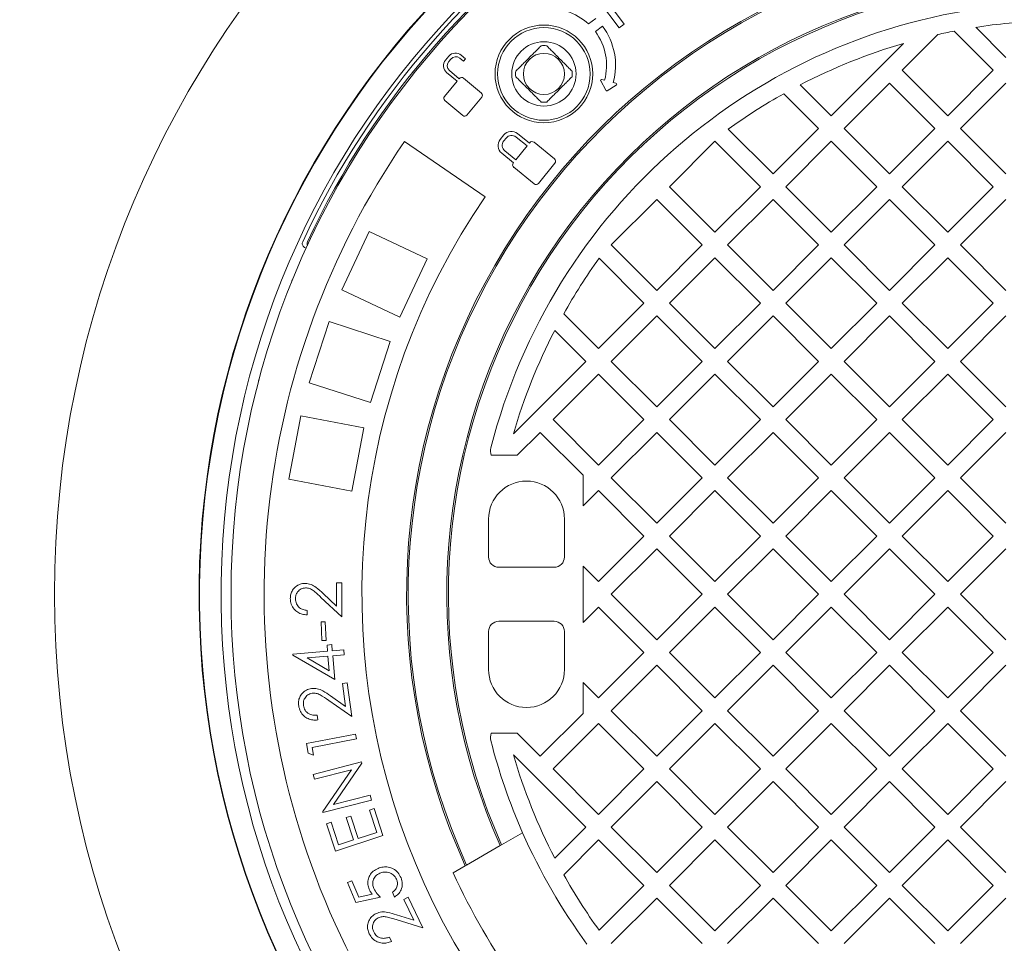
# Model space of a CAD drawing. Units: millimetres. Extents: x 279 to 5534, y 777 to 3851.
# Drawn here: x 3973 to 4355, y 1877 to 2236 of the extents above; entities that cross this region are included whole.
import ezdxf

# ---------------------------------------------------------------- set-up
doc = ezdxf.new("R2010")
doc.units = ezdxf.units.MM
doc.header["$LTSCALE"] = 20
doc.linetypes.add('SLD-Durchgehend', pattern=[0])
doc.layers.add('MAßLINIE_MAßZEICHNUNGEN', color=7, linetype='SLD-Durchgehend')
doc.styles.add('SLDTEXTSTYLE0', font='Opinion Pro')
doc.dimstyles.new('SLDDIMSTYLE0', dxfattribs={"dimtxt": 105.833333, "dimasz": 70, "dimexe": 0, "dimexo": 0.0625, "dimgap": 26.458333, "dimtad": 0, "dimdec": 0, "dimrnd": 1e-09, "dimzin": 12, "dimdsep": 46, "dimtxsty": 'SLDTEXTSTYLE0', "dimsah": 1, "dimcen": 0.09, "dimadec": 0, "dimazin": 3, "dimtfac": 1, "dimtdec": 0, "dimtofl": 0, "dimtmove": 0, "dimatfit": 3, "dimfxl": 1, "dimfrac": 2, "dimtolj": 1, "dimtzin": 12, "dimarcsym": 0})

# ---------------------------------------------------------------- blocks, each defined once
blk = doc.blocks.new('_D_1')
at = {"layer": 'MAßLINIE_MAßZEICHNUNGEN', "color": 7}
for p, q in [((3500.57, 1950.51), (3500.57, 1187.77)), ((5256.57, 1950.51), (5256.57, 1187.77)), ((3500.57, 1207.77), (4235.99, 1207.77)), ((5256.57, 1207.77), (4521.15, 1207.77))]:
    blk.add_line(p, q, dxfattribs=at)
for points in [[(3500.57, 1207.77), (3570.57, 1177.77), (3570.57, 1237.77)], [(5256.57, 1207.77), (5186.57, 1237.77), (5186.57, 1177.77)]]:
    blk.add_solid(points, dxfattribs=at)
at = {"layer": 'MAßLINIE_MAßZEICHNUNGEN', "color": 7, "insert": (4235.99, 1269.11), "char_height": 105.833, "attachment_point": 1, "style": 'SLDTEXTSTYLE0'}
blk.add_mtext('1756', dxfattribs=at)

msp = doc.modelspace()

# ---------------------------------------------------------------- linework, layer by layer
at = {"color": 7, "linetype": 'SLD-Durchgehend', "lineweight": 18}
for p, q in [((4198.01, 2242.52), (4205.63, 2232.44)), ((4207.55, 2233.89), (4202.55, 2240.5)), ((4196.54, 2236.04), (4193.69, 2233.92)), ((4196.37, 2230.93), (4199.18, 2233.02)), ((4205.63, 2232.44), (4207.55, 2233.89)), ((4344.21, 2232.61), (4355.95, 2220.87)), ((4329.53, 2229.81), (4315.64, 2215.92)), ((4351, 2215.92), (4335.79, 2231.13)), ((4132.65, 2224.19), (4132.76, 2224.11)), ((4288.06, 2198.24), (4316.19, 2226.37)), ((4139.39, 2221.41), (4138.09, 2219.85)), ((4139.31, 2219.35), (4140.1, 2220.3)), ((4143.66, 2220.61), (4145.06, 2219.43)), ((4145.87, 2220.4), (4144.16, 2221.83)), ((4145.06, 2219.43), (4145.87, 2220.4)), ((4125.41, 2215.27), (4125.3, 2215.36)), ((4138.5, 2215.08), (4142.61, 2211.64)), ((4143.42, 2212.61), (4139.62, 2215.8)), ((4143.5, 2212.71), (4143.42, 2212.61)), ((4152.05, 2206.96), (4145.03, 2212.85)), ((4315.64, 2215.92), (4333.32, 2198.24)), ((4333.32, 2198.24), (4351, 2215.92)), ((4142.61, 2211.64), (4137.65, 2205.74)), ((4198.44, 2211.78), (4200.38, 2208.13)), ((4199.94, 2212.07), (4198.9, 2212.35)), ((4200.95, 2207.97), (4204.46, 2210.15)), ((4204.36, 2210.87), (4203.32, 2211.15)), ((4276.01, 2210.29), (4288.06, 2198.24)), ((4310.69, 2210.97), (4293.01, 2193.29)), ((4328.37, 2193.29), (4310.69, 2210.97)), ((4355.95, 2210.97), (4338.27, 2193.29)), ((4146.33, 2198.46), (4152.18, 2205.43)), ((4283.11, 2193.29), (4269.58, 2206.82)), ((4137.79, 2204.22), (4144.81, 2198.33)), ((4160.79, 2190.79), (4159.37, 2189.04)), ((4169.82, 2186.51), (4165.54, 2189.98)), ((4170.7, 2187.6), (4166.08, 2191.34)), ((4248, 2193.05), (4265.44, 2175.61)), ((4265.44, 2175.61), (4283.11, 2193.29)), ((4293.01, 2193.29), (4310.69, 2175.61)), ((4310.69, 2175.61), (4328.37, 2193.29)), ((4338.27, 2193.29), (4355.95, 2175.61)), ((4122.11, 2188.18), (4153.44, 2166.69)), ((4161.6, 2189.57), (4160.73, 2188.5)), ((4165.43, 2181.09), (4169.82, 2186.51)), ((4170.81, 2187.74), (4170.7, 2187.6)), ((4180.41, 2181.51), (4172.5, 2187.92)), ((4242.81, 2188.34), (4225.13, 2170.66)), ((4260.49, 2170.66), (4242.81, 2188.34)), ((4288.06, 2188.34), (4270.39, 2170.66)), ((4305.74, 2170.66), (4288.06, 2188.34)), ((4333.32, 2188.34), (4315.64, 2170.66)), ((4351, 2170.66), (4333.32, 2188.34)), ((4159.92, 2183.75), (4164.55, 2180)), ((4161.15, 2184.56), (4165.43, 2181.09)), ((4164.55, 2180), (4164.45, 2179.88)), ((4164.63, 2178.2), (4172.54, 2171.79)), ((4174.23, 2171.97), (4180.59, 2179.83)), ((4225.13, 2170.66), (4242.81, 2152.98)), ((4242.81, 2152.98), (4260.49, 2170.66)), ((4270.39, 2170.66), (4288.06, 2152.98)), ((4288.06, 2152.98), (4305.74, 2170.66)), ((4315.64, 2170.66), (4333.32, 2152.98)), ((4333.32, 2152.98), (4351, 2170.66)), ((4220.18, 2165.71), (4202.5, 2148.03)), ((4237.86, 2148.03), (4220.18, 2165.71)), ((4265.44, 2165.71), (4247.76, 2148.03)), ((4283.11, 2148.03), (4265.44, 2165.71)), ((4310.69, 2165.71), (4293.01, 2148.03)), ((4328.37, 2148.03), (4310.69, 2165.71)), ((4355.95, 2165.71), (4338.27, 2148.03)), ((4108.38, 2153.23), (4097.73, 2130.61)), ((4131, 2142.59), (4108.38, 2153.23)), ((4082.55, 2149.28), (4082.42, 2148.96)), ((4202.5, 2148.03), (4220.18, 2130.36)), ((4220.18, 2130.36), (4237.86, 2148.03)), ((4247.76, 2148.03), (4265.44, 2130.36)), ((4265.44, 2130.36), (4283.11, 2148.03)), ((4293.01, 2148.03), (4310.69, 2130.36)), ((4310.69, 2130.36), (4328.37, 2148.03)), ((4338.27, 2148.03), (4355.95, 2130.36)), ((4131, 2142.59), (4120.35, 2119.97)), ((4215.23, 2125.41), (4197.8, 2142.84)), ((4242.81, 2143.08), (4225.13, 2125.41)), ((4260.49, 2125.41), (4242.81, 2143.08)), ((4288.06, 2143.08), (4270.39, 2125.41)), ((4305.74, 2125.41), (4288.06, 2143.08)), ((4333.32, 2143.08), (4315.64, 2125.41)), ((4351, 2125.41), (4333.32, 2143.08)), ((4078.54, 2134.25), (4078.25, 2134.35)), ((4120.35, 2119.97), (4097.73, 2130.61)), ((4197.55, 2107.73), (4215.23, 2125.41)), ((4225.13, 2125.41), (4242.81, 2107.73)), ((4242.81, 2107.73), (4260.49, 2125.41)), ((4270.39, 2125.41), (4288.06, 2107.73)), ((4288.06, 2107.73), (4305.74, 2125.41)), ((4315.64, 2125.41), (4333.32, 2107.73)), ((4333.32, 2107.73), (4351, 2125.41)), ((4184.02, 2121.26), (4197.55, 2107.73)), ((4092.84, 2118.25), (4085.11, 2094.48)), ((4116.62, 2110.53), (4092.84, 2118.25)), ((4220.18, 2120.46), (4202.5, 2102.78)), ((4237.86, 2102.78), (4220.18, 2120.46)), ((4265.44, 2120.46), (4247.76, 2102.78)), ((4283.11, 2102.78), (4265.44, 2120.46)), ((4310.69, 2120.46), (4293.01, 2102.78)), ((4328.37, 2102.78), (4310.69, 2120.46)), ((4355.95, 2120.46), (4338.27, 2102.78)), ((4192.6, 2102.78), (4180.56, 2114.83)), ((4116.62, 2110.53), (4108.89, 2086.75)), ((4164.48, 2074.65), (4192.6, 2102.78)), ((4202.5, 2102.78), (4220.18, 2085.1)), ((4220.18, 2085.1), (4237.86, 2102.78)), ((4247.76, 2102.78), (4265.44, 2085.1)), ((4265.44, 2085.1), (4283.11, 2102.78)), ((4293.01, 2102.78), (4310.69, 2085.1)), ((4310.69, 2085.1), (4328.37, 2102.78)), ((4338.27, 2102.78), (4355.95, 2085.1)), ((4197.55, 2097.83), (4179.88, 2080.15)), ((4215.23, 2080.15), (4197.55, 2097.83)), ((4242.81, 2097.83), (4225.13, 2080.15)), ((4260.49, 2080.15), (4242.81, 2097.83)), ((4288.06, 2097.83), (4270.39, 2080.15)), ((4305.74, 2080.15), (4288.06, 2097.83)), ((4333.32, 2097.83), (4315.64, 2080.15)), ((4351, 2080.15), (4333.32, 2097.83)), ((4065.25, 2095.51), (4065.55, 2095.41)), ((4108.89, 2086.75), (4085.11, 2094.48)), ((4081.81, 2081.61), (4077.12, 2057.05)), ((4106.37, 2076.92), (4081.81, 2081.61)), ((4179.88, 2080.15), (4197.55, 2062.47)), ((4197.55, 2062.47), (4215.23, 2080.15)), ((4225.13, 2080.15), (4242.81, 2062.47)), ((4242.81, 2062.47), (4260.49, 2080.15)), ((4270.39, 2080.15), (4288.06, 2062.47)), ((4288.06, 2062.47), (4305.74, 2080.15)), ((4315.64, 2080.15), (4333.32, 2062.47)), ((4333.32, 2062.47), (4351, 2080.15)), ((4106.37, 2076.92), (4101.68, 2052.36)), ((4174.93, 2075.2), (4165.99, 2066.27)), ((4191.57, 2058.56), (4174.93, 2075.2)), ((4220.18, 2075.2), (4202.5, 2057.53)), ((4237.86, 2057.53), (4220.18, 2075.2)), ((4265.44, 2075.2), (4247.76, 2057.53)), ((4283.11, 2057.53), (4265.44, 2075.2)), ((4310.69, 2075.2), (4293.01, 2057.53)), ((4328.37, 2057.53), (4310.69, 2075.2)), ((4355.95, 2075.2), (4338.27, 2057.53)), ((4155.84, 2066.27), (4165.99, 2066.27)), ((4101.68, 2052.36), (4077.12, 2057.05)), ((4191.57, 2058.56), (4191.57, 2046.59)), ((4202.5, 2057.53), (4220.18, 2039.85)), ((4220.18, 2039.85), (4237.86, 2057.53)), ((4247.76, 2057.53), (4265.44, 2039.85)), ((4265.44, 2039.85), (4283.11, 2057.53)), ((4293.01, 2057.53), (4310.69, 2039.85)), ((4310.69, 2039.85), (4328.37, 2057.53)), ((4338.27, 2057.53), (4355.95, 2039.85)), ((4197.55, 2052.58), (4191.57, 2046.59)), ((4215.23, 2034.9), (4197.55, 2052.58)), ((4242.81, 2052.58), (4225.13, 2034.9)), ((4260.49, 2034.9), (4242.81, 2052.58)), ((4288.06, 2052.58), (4270.39, 2034.9)), ((4305.74, 2034.9), (4288.06, 2052.58)), ((4333.32, 2052.58), (4315.64, 2034.9)), ((4351, 2034.9), (4333.32, 2052.58)), ((4154.82, 2041.52), (4154.82, 2026.77)), ((4184.32, 2041.52), (4184.32, 2026.77)), ((4197.55, 2017.22), (4215.23, 2034.9)), ((4225.13, 2034.9), (4242.81, 2017.22)), ((4242.81, 2017.22), (4260.49, 2034.9)), ((4270.39, 2034.9), (4288.06, 2017.22)), ((4288.06, 2017.22), (4305.74, 2034.9)), ((4315.64, 2034.9), (4333.32, 2017.22)), ((4333.32, 2017.22), (4351, 2034.9)), ((4220.18, 2029.95), (4202.5, 2012.27)), ((4237.86, 2012.27), (4220.18, 2029.95)), ((4265.44, 2029.95), (4247.76, 2012.27)), ((4283.11, 2012.27), (4265.44, 2029.95)), ((4310.69, 2029.95), (4293.01, 2012.27)), ((4328.37, 2012.27), (4310.69, 2029.95)), ((4355.95, 2029.95), (4338.27, 2012.27)), ((4180.32, 2022.77), (4158.82, 2022.77)), ((4191.57, 2023.2), (4197.55, 2017.22)), ((4191.57, 2023.2), (4191.57, 2001.34)), ((4095.73, 2007.68), (4095.73, 2016.75)), ((4095.73, 2016.75), (4097.73, 2016.75)), ((4097.73, 2016.75), (4097.73, 2003.5)), ((4097.73, 2003.5), (4089.66, 2011.06)), ((4090.53, 2012.56), (4095.73, 2007.68)), ((4202.5, 2012.27), (4220.18, 1994.59)), ((4220.18, 1994.59), (4237.86, 2012.27)), ((4247.76, 2012.27), (4265.44, 1994.59)), ((4265.44, 1994.59), (4283.11, 2012.27)), ((4293.01, 2012.27), (4310.69, 1994.59)), ((4310.69, 1994.59), (4328.37, 2012.27)), ((4338.27, 2012.27), (4355.95, 1994.59)), ((4084.23, 2006), (4084.23, 2004.25)), ((4197.55, 2007.32), (4191.57, 2001.34)), ((4215.23, 1989.64), (4197.55, 2007.32)), ((4242.81, 2007.32), (4225.13, 1989.64)), ((4260.49, 1989.64), (4242.81, 2007.32)), ((4288.06, 2007.32), (4270.39, 1989.64)), ((4305.74, 1989.64), (4288.06, 2007.32)), ((4333.32, 2007.32), (4315.64, 1989.64)), ((4351, 1989.64), (4333.32, 2007.32)), ((4089.75, 2001.53), (4091.35, 2001.6)), ((4090.05, 1994.28), (4089.75, 2001.53)), ((4091.35, 2001.6), (4091.66, 1994.34)), ((4180.32, 2001.77), (4158.82, 2001.77)), ((4154.82, 1997.77), (4154.82, 1983.02)), ((4184.32, 1997.77), (4184.32, 1983.02)), ((4091.66, 1994.34), (4090.05, 1994.28)), ((4092.01, 1992.53), (4093.87, 1992.69)), ((4092.2, 1990.18), (4092.01, 1992.53)), ((4093.87, 1992.69), (4094.06, 1990.34)), ((4094.06, 1990.34), (4098.57, 1990.72)), ((4098.57, 1990.72), (4098.73, 1988.78)), ((4078.69, 1989.05), (4092.2, 1990.18)), ((4078.72, 1988.66), (4078.69, 1989.05)), ((4095, 1979.14), (4078.72, 1988.66)), ((4092.37, 1988.25), (4084.28, 1987.57)), ((4084.28, 1987.57), (4092.85, 1982.54)), ((4092.85, 1982.54), (4092.37, 1988.25)), ((4098.73, 1988.78), (4094.23, 1988.4)), ((4094.23, 1988.4), (4095, 1979.14)), ((4197.55, 1971.97), (4215.23, 1989.64)), ((4225.13, 1989.64), (4242.81, 1971.97)), ((4242.81, 1971.97), (4260.49, 1989.64)), ((4270.39, 1989.64), (4288.06, 1971.97)), ((4288.06, 1971.97), (4305.74, 1989.64)), ((4315.64, 1989.64), (4333.32, 1971.97)), ((4333.32, 1971.97), (4351, 1989.64)), ((4220.18, 1984.69), (4202.5, 1967.02)), ((4237.86, 1967.02), (4220.18, 1984.69)), ((4265.44, 1984.69), (4247.76, 1967.02)), ((4283.11, 1967.02), (4265.44, 1984.69)), ((4310.69, 1984.69), (4293.01, 1967.02)), ((4328.37, 1967.02), (4310.69, 1984.69)), ((4355.95, 1984.69), (4338.27, 1967.02)), ((4097.97, 1977.58), (4099.83, 1977.83)), ((4099.2, 1968.71), (4097.97, 1977.58)), ((4099.83, 1977.83), (4101.64, 1964.79)), ((4191.57, 1977.95), (4197.55, 1971.97)), ((4191.57, 1977.95), (4191.57, 1965.98)), ((4093.38, 1972.77), (4099.2, 1968.71)), ((4101.64, 1964.79), (4092.69, 1971.02)), ((4088.13, 1965.25), (4088.38, 1963.41)), ((4174.93, 1949.34), (4191.57, 1965.98)), ((4202.5, 1967.02), (4220.18, 1949.34)), ((4220.18, 1949.34), (4237.86, 1967.02)), ((4247.76, 1967.02), (4265.44, 1949.34)), ((4265.44, 1949.34), (4283.11, 1967.02)), ((4293.01, 1967.02), (4310.69, 1949.34)), ((4310.69, 1949.34), (4328.37, 1967.02)), ((4338.27, 1967.02), (4355.95, 1949.34)), ((4197.55, 1962.07), (4179.88, 1944.39)), ((4215.23, 1944.39), (4197.55, 1962.07)), ((4242.81, 1962.07), (4225.13, 1944.39)), ((4260.49, 1944.39), (4242.81, 1962.07)), ((4288.06, 1962.07), (4270.39, 1944.39)), ((4305.74, 1944.39), (4288.06, 1962.07)), ((4333.32, 1962.07), (4315.64, 1944.39)), ((4351, 1944.39), (4333.32, 1962.07)), ((4084.01, 1954.23), (4103.04, 1957.93)), ((4103.04, 1957.93), (4103.41, 1956.04)), ((4155.84, 1958.27), (4165.99, 1958.27)), ((4165.99, 1958.27), (4174.93, 1949.34)), ((4084.73, 1950.49), (4084.01, 1954.23)), ((4103.41, 1956.04), (4086.24, 1952.71)), ((4086.24, 1952.71), (4086.82, 1949.72)), ((4086.82, 1949.72), (4084.73, 1950.49)), ((4192.6, 1921.76), (4164.48, 1949.89)), ((4086.61, 1942.21), (4105.47, 1947.08)), ((4105.58, 1946.66), (4094.54, 1930.54)), ((4105.47, 1947.08), (4105.58, 1946.66)), ((4087.09, 1940.35), (4086.61, 1942.21)), ((4101.53, 1944.08), (4087.09, 1940.35)), ((4090.34, 1927.82), (4101.53, 1944.08)), ((4179.88, 1944.39), (4197.55, 1926.71)), ((4197.55, 1926.71), (4215.23, 1944.39)), ((4225.13, 1944.39), (4242.81, 1926.71)), ((4242.81, 1926.71), (4260.49, 1944.39)), ((4270.39, 1944.39), (4288.06, 1926.71)), ((4288.06, 1926.71), (4305.74, 1944.39)), ((4315.64, 1944.39), (4333.32, 1926.71)), ((4333.32, 1926.71), (4351, 1944.39)), ((4220.18, 1939.44), (4202.5, 1921.76)), ((4237.86, 1921.76), (4220.18, 1939.44)), ((4265.44, 1939.44), (4247.76, 1921.76)), ((4283.11, 1921.76), (4265.44, 1939.44)), ((4310.69, 1939.44), (4293.01, 1921.76)), ((4328.37, 1921.76), (4310.69, 1939.44)), ((4355.95, 1939.44), (4338.27, 1921.76)), ((4094.54, 1930.54), (4108.79, 1934.23)), ((4108.79, 1934.23), (4109.3, 1932.28)), ((4109.3, 1932.28), (4090.44, 1927.41)), ((4090.44, 1927.41), (4090.34, 1927.82)), ((4099.45, 1925.47), (4101.26, 1926.06)), ((4101.26, 1926.06), (4104.08, 1917.39)), ((4108.52, 1928.41), (4110.34, 1929.01)), ((4111.34, 1919.74), (4108.52, 1928.41)), ((4110.34, 1929.01), (4113.76, 1918.48)), ((4091.82, 1923.07), (4093.65, 1923.67)), ((4095.27, 1912.47), (4091.82, 1923.07)), ((4093.65, 1923.67), (4096.49, 1914.92)), ((4102.27, 1916.8), (4099.45, 1925.47)), ((4180.56, 1909.71), (4192.6, 1921.76)), ((4202.5, 1921.76), (4220.18, 1904.08)), ((4220.18, 1904.08), (4237.86, 1921.76)), ((4247.76, 1921.76), (4265.44, 1904.08)), ((4265.44, 1904.08), (4283.11, 1921.76)), ((4293.01, 1921.76), (4310.69, 1904.08)), ((4310.69, 1904.08), (4328.37, 1921.76)), ((4338.27, 1921.76), (4355.95, 1904.08)), ((4113.76, 1918.48), (4095.27, 1912.47)), ((4104.08, 1917.39), (4111.34, 1919.74)), ((4159.89, 1914.88), (4168.07, 1919.6)), ((4096.49, 1914.92), (4102.27, 1916.8)), ((4146.3, 1907.04), (4159.36, 1914.57)), ((4159.36, 1914.57), (4159.89, 1914.88)), ((4197.55, 1916.81), (4184.02, 1903.28)), ((4215.23, 1899.13), (4197.55, 1916.81)), ((4242.81, 1916.81), (4225.13, 1899.13)), ((4260.49, 1899.13), (4242.81, 1916.81)), ((4288.06, 1916.81), (4270.39, 1899.13)), ((4305.74, 1899.13), (4288.06, 1916.81)), ((4333.32, 1916.81), (4315.64, 1899.13)), ((4351, 1899.13), (4333.32, 1916.81)), ((4141.08, 1904.02), (4145.76, 1906.72)), ((4145.76, 1906.72), (4146.3, 1907.04)), ((4099.95, 1900.23), (4101.66, 1900.94)), ((4103.19, 1892.45), (4099.95, 1900.23)), ((4101.66, 1900.94), (4104.33, 1894.54)), ((4197.8, 1881.7), (4215.23, 1899.13)), ((4225.13, 1899.13), (4242.81, 1881.46)), ((4242.81, 1881.46), (4260.49, 1899.13)), ((4270.39, 1899.13), (4288.06, 1881.46)), ((4288.06, 1881.46), (4305.74, 1899.13)), ((4315.64, 1899.13), (4333.32, 1881.46)), ((4333.32, 1881.46), (4351, 1899.13)), ((4104.33, 1894.54), (4109.59, 1895.69)), ((4118.26, 1894.61), (4117.49, 1896.46)), ((4112.79, 1894.5), (4103.19, 1892.45)), ((4121.93, 1893.69), (4123.61, 1894.49)), ((4125.78, 1885.65), (4121.93, 1893.69)), ((4123.61, 1894.49), (4129.28, 1882.66)), ((4220.18, 1894.18), (4202.5, 1876.51)), ((4237.86, 1876.51), (4220.18, 1894.18)), ((4265.44, 1894.18), (4247.76, 1876.51)), ((4283.11, 1876.51), (4265.44, 1894.18)), ((4310.69, 1894.18), (4293.01, 1876.51)), ((4328.37, 1876.51), (4310.69, 1894.18)), ((4355.95, 1894.18), (4338.27, 1876.51)), ((4119.03, 1887.74), (4125.78, 1885.65)), ((4129.28, 1882.66), (4118.9, 1885.87)), ((4116.32, 1879.01), (4117.12, 1877.35))]:
    msp.add_line(p, q, dxfattribs=at)
for centre, radius in [((4378.57, 2012.27), 475), ((4378.57, 2012.27), 392.5), ((4176.34, 2214.5), 19), ((4176.34, 2214.5), 18), ((4176.34, 2214.5), 12.5), ((4176.34, 2214.5), 8)]:
    msp.add_circle(centre, radius, dxfattribs=at)
for centre, radius, start, end in [((4378.57, 2012.27), 336.3, 274.1934, 265.8066), ((4378.57, 2012.27), 336.11, 274.2114, 265.7886), ((4378.57, 2012.27), 327.73, 274.5561, 265.4439), ((4378.57, 2012.27), 323.88, 274.2238, 180), ((4378.57, 2012.27), 326.19, 122.4367, 155.1633), ((4378.57, 2012.27), 324.5, 122.5661, 155.0339), ((4378.57, 2012.27), 255.62, 95.6126, 204.3874), ((4378.57, 2012.27), 255, 95.6263, 204.3737), ((4378.57, 2012.27), 240, 95.9792, 204.0208), ((4378.57, 2012.27), 239.38, 95.9946, 204.0054), ((4378.57, 2012.27), 230, 96.2401, 165.6834), ((4178.7, 2217.82), 22, 47.0574, 98.743), ((4178.7, 2217.82), 25.5, 344.8545, 36.5951), ((4378.57, 2012.27), 223, 92.154, 98.8653), ((4178.7, 2217.82), 22, 344.8545, 36.5832), ((4378.57, 2012.27), 223, 101.062, 102.7032), ((4176.34, 2214.5), 11, 84.4006, 95.5994), ((4378.57, 2012.27), 223, 106.2446, 117.3807), ((4141.99, 2219.23), 3.39, 50, 140), ((4142.03, 2218.68), 2.52, 50, 140), ((4140.68, 2217.68), 3.39, 140, 230), ((4141.24, 2217.73), 2.52, 140, 230), ((4144.33, 2212.02), 1.08, 50, 140), ((4176.34, 2214.5), 11, 174.4006, 185.5994), ((4176.34, 2214.5), 11, 354.4006, 5.5994), ((4198.8, 2211.96), 0.4, 74.8545, 208.0069), ((4204.25, 2210.49), 0.4, 301.7021, 74.8545), ((4138.48, 2205.05), 1.08, 140, 230), ((4151.35, 2206.13), 1.08, 320, 50), ((4200.74, 2208.31), 0.4, 208.0069, 301.7021), ((4378.57, 2012.27), 223, 119.2583, 125.84), ((4176.34, 2214.5), 11, 264.4006, 275.5994), ((4145.5, 2199.16), 1.08, 230, 320), ((4163.71, 2188.42), 3.76, 51, 141), ((4163.78, 2187.8), 2.8, 51, 141), ((4378.57, 2012.27), 311, 145.5533, 259.4467), ((4162.29, 2186.67), 3.76, 141, 231), ((4162.91, 2186.73), 2.8, 141, 231), ((4171.75, 2186.99), 1.2, 51, 141), ((4165.38, 2179.13), 1.2, 141, 231), ((4179.66, 2180.58), 1.2, 321, 51), ((4173.29, 2172.72), 1.2, 231, 321), ((4378.57, 2012.27), 273, 145.5533, 259.4467), ((4085.75, 2148.6), 1.5, 155.0339, 209.3161), ((4378.57, 2012.27), 223, 144.16, 150.7417), ((4378.57, 2012.27), 223, 152.6193, 163.7554), ((4160.56, 2067.91), 5, 165.6834, 199.1217), ((4169.57, 2041.52), 14.75, 90, 180), ((4169.57, 2041.52), 14.75, 0, 90), ((4158.82, 2026.77), 4, 180, 270), ((4180.32, 2026.77), 4, 270, 0), ((4378.57, 2012.27), 323.88, 180, 265.7762), ((4158.82, 1997.77), 4, 90, 180), ((4180.32, 1997.77), 4, 0, 90), ((4169.57, 1983.02), 14.75, 180, 270), ((4169.57, 1983.02), 14.75, 270, 0), ((4160.56, 1956.63), 5, 160.8783, 194.3166), ((4378.57, 2012.27), 230, 194.3166, 203.7599), ((4378.57, 2012.27), 223, 196.2446, 207.3807), ((4378.57, 2012.27), 230, 203.7599, 216.2401), ((4378.57, 2012.27), 261, 204.5035, 215.4965), ((4378.57, 2012.27), 223, 209.2583, 215.84)]:
    msp.add_arc(centre, radius, start, end, dxfattribs=at)
for points, knots in [([(3643.57, 2012.27), (3643.7, 2020.01), (3643.96, 2035.51), (3646.02, 2058.76), (3649.29, 2081.8), (3653.13, 2101.01), (3656.89, 2116.39), (3660.13, 2128.19), (3663.71, 2139.91), (3667.65, 2151.59), (3671.93, 2163.21), (3678.12, 2178.64), (3685.3, 2194.62), (3693.56, 2211.05), (3700.78, 2224.33), (3708.43, 2237.4), (3716.53, 2250.29), (3725.04, 2262.97), (3733.98, 2275.46), (3743.29, 2287.69), (3754.73, 2301.86), (3768.55, 2317.75), (3785, 2335.13), (3802.21, 2351.87), (3820.97, 2368.72), (3841.34, 2385.56), (3863.39, 2402.26), (3886.16, 2418.09), (3906.29, 2430.93), (3923.43, 2441.15), (3942.03, 2451.7), (3965.76, 2464.18), (3994.88, 2478.01), (4020.32, 2488.87), (4041.75, 2497.27), (4059, 2503.6), (4076.39, 2509.57), (4093.94, 2515.19), (4111.63, 2520.46), (4129.46, 2525.37), (4147.4, 2529.93), (4165.97, 2534.26), (4185.15, 2538.31), (4204.96, 2542.07), (4224.86, 2545.4), (4244.86, 2548.33), (4264.96, 2550.85), (4285.16, 2552.96), (4305.4, 2554.66), (4325.77, 2555.94), (4346.25, 2556.82), (4366.85, 2557.27), (4387.46, 2557.3), (4408.12, 2556.9), (4428.8, 2556.08), (4449.5, 2554.82), (4470.19, 2553.13), (4493.74, 2550.71), (4520.12, 2547.32), (4549.29, 2542.66), (4578.35, 2537.1), (4607.22, 2530.64), (4635.86, 2523.27), (4664.24, 2514.98), (4692.38, 2505.74), (4720.19, 2495.54), (4747.61, 2484.4), (4774.62, 2472.28), (4801.23, 2459.14), (4827.31, 2444.99), (4852.8, 2429.83), (4877.66, 2413.63), (4901.87, 2396.32), (4923.04, 2379.72), (4941.32, 2364.17), (4956.92, 2349.96), (4972.04, 2335.18), (4987.26, 2319.19), (5002.45, 2301.89), (5017.47, 2283.21), (5031.61, 2263.88), (5044.97, 2243.7), (5057.45, 2222.66), (5068.78, 2201.1), (5078.82, 2179.31), (5087.58, 2157.37), (5095.14, 2135.02), (5100.46, 2115.91), (5104.1, 2100.31), (5106.55, 2088.21), (5108.64, 2076.02), (5110.4, 2063.6), (5111.8, 2050.96), (5112.82, 2038.11), (5113.44, 2025.2), (5113.64, 2012.25), (5113.43, 1999.28), (5112.81, 1986.29), (5111.78, 1973.31), (5110.33, 1960.29), (5108.46, 1947.28), (5106.16, 1934.26), (5103.46, 1921.3), (5100.41, 1908.71), (5097.06, 1896.5), (5093.45, 1884.67), (5089.49, 1872.94), (5083.76, 1857.38), (5075.81, 1838.34), (5066.76, 1819.57), (5058.85, 1804.71), (5052.42, 1793.4), (5045.69, 1782.27), (5037.93, 1770.16), (5029.04, 1757.16), (5018.9, 1743.36), (5008.31, 1729.87), (4997.25, 1716.68), (4985.75, 1703.8), (4973.91, 1691.33), (4961.8, 1679.3), (4949.14, 1667.42), (4935.83, 1655.64), (4921.86, 1643.97), (4907.54, 1632.68), (4889.76, 1619.45), (4868.28, 1604.62), (4842.81, 1588.6), (4816.63, 1573.59), (4788.98, 1559.17), (4759.87, 1545.45), (4729.29, 1532.52), (4698.15, 1520.78), (4666.6, 1510.25), (4634.74, 1500.92), (4602.6, 1492.76), (4570.13, 1485.73), (4537.45, 1479.84), (4504.63, 1475.08), (4471.69, 1471.43), (4438.59, 1468.89), (4405.43, 1467.45), (4372.29, 1467.11), (4339.16, 1467.86), (4306.02, 1469.72), (4272.96, 1472.69), (4240.06, 1476.75), (4207.31, 1481.94), (4174.7, 1488.26), (4142.34, 1495.72), (4110.3, 1504.32), (4078.58, 1514.09), (4047.18, 1525.07), (4016.24, 1537.26), (3990.89, 1548.43), (3970.94, 1557.97), (3956.09, 1565.46), (3941.38, 1573.28), (3926.8, 1581.44), (3912.41, 1589.93), (3895.86, 1600.2), (3877.31, 1612.48), (3856.95, 1627.05), (3837.1, 1642.41), (3817.86, 1658.52), (3799.3, 1675.39), (3781.44, 1693.03), (3764.31, 1711.48), (3748.39, 1730.27), (3733.7, 1749.3), (3720.2, 1768.5), (3707.62, 1788.28), (3695.88, 1808.87), (3685.07, 1830.27), (3675.43, 1852.12), (3667.09, 1874.09), (3660.03, 1896.14), (3654.18, 1918.5), (3650.31, 1937.54), (3647.82, 1953.04), (3646.25, 1965.04), (3645.04, 1977.1), (3643.88, 1992.84), (3643.69, 2004.58), (3643.57, 2012.27)], [0, 0, 0, 0, 0.005738, 0.011495, 0.017289, 0.022989, 0.02601, 0.02903, 0.032061, 0.035092, 0.038169, 0.041245, 0.047417, 0.051149, 0.05488, 0.058627, 0.062373, 0.066163, 0.069953, 0.073757, 0.07756, 0.083456, 0.089364, 0.095302, 0.101249, 0.108064, 0.11489, 0.121752, 0.128625, 0.132586, 0.136547, 0.144482, 0.152459, 0.160448, 0.164986, 0.169524, 0.17407, 0.178617, 0.183187, 0.187756, 0.192334, 0.196911, 0.201891, 0.206871, 0.21186, 0.216848, 0.221863, 0.226878, 0.231901, 0.236925, 0.242013, 0.247102, 0.252199, 0.257296, 0.262419, 0.267543, 0.272675, 0.277808, 0.285097, 0.292393, 0.29971, 0.307033, 0.314327, 0.321628, 0.328953, 0.336286, 0.343586, 0.350896, 0.358235, 0.365584, 0.372895, 0.380217, 0.387579, 0.394955, 0.400162, 0.405368, 0.4106, 0.415831, 0.42174, 0.427659, 0.433603, 0.439489, 0.445601, 0.45173, 0.457546, 0.463378, 0.469243, 0.475028, 0.478076, 0.481124, 0.484183, 0.487241, 0.490425, 0.493609, 0.496805, 0.500001, 0.503211, 0.506421, 0.509644, 0.512868, 0.51613, 0.519392, 0.522668, 0.525943, 0.528997, 0.53205, 0.535114, 0.538177, 0.544343, 0.550408, 0.553618, 0.556827, 0.560047, 0.563266, 0.567492, 0.571718, 0.575962, 0.580207, 0.584484, 0.588765, 0.59295, 0.597139, 0.601634, 0.60613, 0.610639, 0.61515, 0.622562, 0.629988, 0.637453, 0.64493, 0.653111, 0.661305, 0.669539, 0.677785, 0.685961, 0.694147, 0.702365, 0.710593, 0.718766, 0.726949, 0.73516, 0.743379, 0.751553, 0.759735, 0.767944, 0.776163, 0.784339, 0.792524, 0.800739, 0.808963, 0.817145, 0.825337, 0.833564, 0.841803, 0.849994, 0.854096, 0.858199, 0.862324, 0.866449, 0.870582, 0.874716, 0.880889, 0.887071, 0.893278, 0.899494, 0.905677, 0.911871, 0.918099, 0.92434, 0.930124, 0.935918, 0.941738, 0.947499, 0.953492, 0.959501, 0.965199, 0.970913, 0.976659, 0.982326, 0.985313, 0.988301, 0.991298, 0.994296, 1, 1, 1, 1]), ([(4174.07, 1560.29), (4163.16, 1562.94), (4141.32, 1568.23), (4114.39, 1576.23), (4093.04, 1583.22), (4077.14, 1588.81), (4061.36, 1594.73), (4045.7, 1600.99), (4030.2, 1607.6), (4014.85, 1614.55), (3999.65, 1621.85), (3984.24, 1629.71), (3968.66, 1638.15), (3952.92, 1647.23), (3937.42, 1656.74), (3919.79, 1668.25), (3900.23, 1682.04), (3879.01, 1698.48), (3858.61, 1715.86), (3842.22, 1731.28), (3829.5, 1744.21), (3820.03, 1754.38), (3810.84, 1764.83), (3800.21, 1777.64), (3788.41, 1793.04), (3775.8, 1811.29), (3764.17, 1830.14), (3753.41, 1849.86), (3745.31, 1866.94), (3739.34, 1881.17), (3734.27, 1894.36), (3728.93, 1910.19), (3723.76, 1928.73), (3719.59, 1947.55), (3716.43, 1966.86), (3714.34, 1986.66), (3713.43, 2006.54), (3713.67, 2026.15), (3715.01, 2045.39), (3717.43, 2064.53), (3720.97, 2083.83), (3725.68, 2103.25), (3730.99, 2120.7), (3736.41, 2135.93), (3741.64, 2149.04), (3747.37, 2161.97), (3753.6, 2174.78), (3760.33, 2187.42), (3767.55, 2199.9), (3775.21, 2212.14), (3783.14, 2223.92), (3791.29, 2235.22), (3799.62, 2246.07), (3808.28, 2256.69), (3817.27, 2267.09), (3826.58, 2277.25), (3836.12, 2287.12), (3845.86, 2296.67), (3855.98, 2306.1), (3866.55, 2315.44), (3877.56, 2324.69), (3888.82, 2333.67), (3901.45, 2343.24), (3915.52, 2353.31), (3931.11, 2363.76), (3947.02, 2373.77), (3963.26, 2383.34), (3979.79, 2392.49), (3996.51, 2401.14), (4013.35, 2409.31), (4030.62, 2417.15), (4048.43, 2424.69), (4066.78, 2431.91), (4085.31, 2438.67), (4103.52, 2444.81), (4121.36, 2450.37), (4138.81, 2455.39), (4156.37, 2460.05), (4168.17, 2462.85), (4174.07, 2464.25)], [0, 0, 0, 0, 0.024214, 0.048467, 0.060575, 0.072683, 0.084813, 0.096943, 0.109052, 0.121161, 0.133295, 0.145429, 0.158478, 0.171527, 0.184614, 0.197702, 0.216945, 0.236226, 0.255588, 0.274759, 0.28474, 0.294722, 0.304735, 0.314748, 0.33064, 0.34657, 0.362582, 0.378401, 0.395008, 0.403343, 0.411677, 0.4255, 0.439361, 0.453184, 0.467049, 0.481556, 0.496114, 0.509957, 0.523844, 0.537686, 0.551571, 0.566145, 0.580766, 0.590895, 0.601024, 0.61121, 0.621396, 0.631746, 0.642095, 0.652495, 0.662895, 0.672722, 0.68255, 0.692412, 0.702274, 0.712198, 0.72213, 0.73188, 0.741636, 0.751969, 0.762303, 0.772663, 0.783024, 0.796503, 0.809982, 0.823509, 0.837035, 0.850646, 0.864267, 0.877639, 0.891021, 0.905186, 0.919351, 0.933553, 0.947754, 0.960803, 0.973853, 0.986926, 1, 1, 1, 1]), ([(4175.27, 2225.45), (4174.88, 2225.06), (4174.09, 2224.27), (4172.82, 2223), (4171.22, 2221.4), (4169.51, 2219.7), (4167.9, 2218.09), (4166.61, 2216.79), (4165.8, 2215.98), (4165.39, 2215.58)], [0, 0, 0, 0, 0.12772, 0.261753, 0.39538, 0.598227, 0.731876, 0.865941, 1, 1, 1, 1]), ([(4187.29, 2215.58), (4186.88, 2215.98), (4186.07, 2216.79), (4184.78, 2218.09), (4183.17, 2219.7), (4181.46, 2221.4), (4179.86, 2223), (4178.59, 2224.27), (4177.8, 2225.06), (4177.41, 2225.45)], [0, 0, 0, 0, 0.134059, 0.268124, 0.401773, 0.60462, 0.738247, 0.87228, 1, 1, 1, 1]), ([(4165.39, 2213.43), (4165.78, 2213.04), (4166.57, 2212.25), (4167.84, 2210.98), (4169.44, 2209.38), (4171.15, 2207.67), (4172.75, 2206.07), (4174.05, 2204.77), (4174.86, 2203.96), (4175.27, 2203.56)], [0, 0, 0, 0, 0.12772, 0.261753, 0.39538, 0.598227, 0.731876, 0.865941, 1, 1, 1, 1]), ([(4177.41, 2203.56), (4177.82, 2203.96), (4178.63, 2204.77), (4179.93, 2206.07), (4181.53, 2207.67), (4183.24, 2209.38), (4184.84, 2210.98), (4186.11, 2212.25), (4186.9, 2213.04), (4187.29, 2213.43)], [0, 0, 0, 0, 0.1340587, 0.2681239, 0.4017733, 0.6046198, 0.7382468, 0.8722798, 1, 1, 1, 1]), ([(4083.62, 2146.85), (4083.61, 2146.86), (4083.38, 2146.97), (4082.99, 2147.26), (4082.58, 2147.79), (4082.36, 2148.39), (4082.4, 2148.77), (4082.42, 2148.96)], [0, 0, 0, 0, 0.015804, 0.273919, 0.515946, 0.757973, 1, 1, 1, 1]), ([(4077.73, 2010.61), (4077.77, 2011.19), (4077.84, 2012.34), (4078.56, 2013.94), (4079.8, 2015.29), (4081.5, 2016.32), (4082.85, 2016.44), (4083.53, 2016.5)], [0, 0, 0, 0, 0.1869602, 0.3736018, 0.5603238, 0.7801407, 1, 1, 1, 1]), ([(4083.69, 2014.75), (4083.08, 2014.67), (4081.88, 2014.5), (4080.6, 2013.31), (4079.84, 2011.94), (4079.77, 2011), (4079.73, 2010.52)], [0, 0, 0, 0, 0.2791258, 0.5589784, 0.77935, 1, 1, 1, 1]), ([(4083.53, 2016.5), (4084.3, 2016.42), (4085.85, 2016.26), (4088.19, 2014.7), (4089.64, 2013.37), (4090.53, 2012.56)], [0, 0, 0, 0, 0.279291, 0.559158, 1, 1, 1, 1]), ([(4089.66, 2011.06), (4089.17, 2011.53), (4088.2, 2012.45), (4086.78, 2013.67), (4085.28, 2014.59), (4084.22, 2014.7), (4083.69, 2014.75)], [0, 0, 0, 0, 0.280463, 0.560837, 0.780592, 1, 1, 1, 1]), ([(4084.23, 2004.25), (4083.6, 2004.31), (4082.34, 2004.41), (4080.59, 2005.2), (4079.07, 2006.52), (4077.92, 2008.37), (4077.8, 2009.86), (4077.73, 2010.61)], [0, 0, 0, 0, 0.186982, 0.373752, 0.560545, 0.780183, 1, 1, 1, 1]), ([(4079.73, 2010.52), (4079.8, 2009.85), (4079.94, 2008.52), (4081.15, 2007.02), (4082.68, 2006.21), (4083.72, 2006.07), (4084.23, 2006)], [0, 0, 0, 0, 0.279693, 0.55878, 0.779138, 1, 1, 1, 1]), ([(4080.99, 1968.91), (4080.95, 1969.49), (4080.86, 1970.65), (4081.33, 1972.36), (4082.37, 1973.89), (4083.91, 1975.17), (4085.25, 1975.48), (4085.92, 1975.64)], [0, 0, 0, 0, 0.186996, 0.373672, 0.560447, 0.78019, 1, 1, 1, 1]), ([(4085.92, 1975.64), (4086.69, 1975.67), (4088.23, 1975.73), (4090.77, 1974.55), (4092.39, 1973.45), (4093.38, 1972.77)], [0, 0, 0, 0, 0.279321, 0.559177, 1, 1, 1, 1]), ([(4086.22, 1973.77), (4085.63, 1973.61), (4084.45, 1973.29), (4083.33, 1971.95), (4082.75, 1970.49), (4082.81, 1969.54), (4082.84, 1969.06)], [0, 0, 0, 0, 0.2792319, 0.5590736, 0.7794628, 1, 1, 1, 1]), ([(4092.69, 1971.02), (4091.6, 1971.8), (4090.07, 1972.89), (4087.82, 1973.85), (4086.75, 1973.8), (4086.22, 1973.77)], [0, 0, 0, 0, 0.5607009, 0.7804382, 1, 1, 1, 1]), ([(4088.38, 1963.41), (4087.74, 1963.38), (4086.47, 1963.31), (4084.6, 1963.87), (4082.89, 1964.98), (4081.49, 1966.69), (4081.16, 1968.17), (4080.99, 1968.91)], [0, 0, 0, 0, 0.186986, 0.373743, 0.560504, 0.780142, 1, 1, 1, 1]), ([(4082.84, 1969.06), (4083.01, 1968.39), (4083.34, 1967.06), (4084.86, 1965.78), (4086.53, 1965.24), (4087.6, 1965.25), (4088.13, 1965.25)], [0, 0, 0, 0, 0.2795203, 0.5586019, 0.7790199, 1, 1, 1, 1]), ([(4108.37, 1897.66), (4108.17, 1898.24), (4107.78, 1899.41), (4107.87, 1901.29), (4108.57, 1903.12), (4109.91, 1904.76), (4111.21, 1905.41), (4111.87, 1905.73)], [0, 0, 0, 0, 0.186846, 0.373462, 0.560214, 0.779897, 1, 1, 1, 1]), ([(4112.56, 1903.86), (4111.96, 1903.54), (4110.77, 1902.91), (4109.84, 1901.19), (4109.71, 1899.44), (4110.05, 1898.44), (4110.22, 1897.94)], [0, 0, 0, 0, 0.279933, 0.559068, 0.779234, 1, 1, 1, 1]), ([(4111.87, 1905.73), (4112.5, 1905.95), (4113.78, 1906.37), (4115.83, 1906.31), (4117.87, 1905.66), (4119.7, 1904.22), (4120.42, 1902.8), (4120.78, 1902.09)], [0, 0, 0, 0, 0.186958, 0.373847, 0.560483, 0.780039, 1, 1, 1, 1]), ([(4119.05, 1901.51), (4118.68, 1902.13), (4117.94, 1903.38), (4116.04, 1904.24), (4114.17, 1904.4), (4113.1, 1904.04), (4112.56, 1903.86)], [0, 0, 0, 0, 0.27908, 0.558905, 0.779272, 1, 1, 1, 1]), ([(4117.49, 1896.46), (4117.92, 1896.79), (4118.79, 1897.45), (4119.36, 1898.89), (4119.44, 1900.29), (4119.18, 1901.1), (4119.05, 1901.51)], [0, 0, 0, 0, 0.280076, 0.559319, 0.779704, 1, 1, 1, 1]), ([(4120.78, 1902.09), (4121.02, 1901.31), (4121.5, 1899.75), (4120.96, 1897.48), (4119.83, 1895.7), (4118.78, 1894.98), (4118.26, 1894.61)], [0, 0, 0, 0, 0.279841, 0.5593, 0.779533, 1, 1, 1, 1]), ([(4109.59, 1895.69), (4109.32, 1896.03), (4108.85, 1896.65), (4108.52, 1897.35), (4108.37, 1897.66)], [0, 0, 0, 0, 0.560068, 1, 1, 1, 1]), ([(4110.22, 1897.94), (4110.62, 1897.24), (4111.32, 1895.97), (4112.34, 1894.95), (4112.79, 1894.5)], [0, 0, 0, 0, 0.559296, 1, 1, 1, 1]), ([(4108.44, 1880.32), (4108.23, 1880.86), (4107.79, 1881.93), (4107.72, 1883.7), (4108.25, 1885.46), (4109.31, 1887.14), (4110.49, 1887.85), (4111.08, 1888.2)], [0, 0, 0, 0, 0.186967, 0.373641, 0.560363, 0.780168, 1, 1, 1, 1]), ([(4111.08, 1888.2), (4111.8, 1888.46), (4113.25, 1888.99), (4116.01, 1888.62), (4117.88, 1888.07), (4119.03, 1887.74)], [0, 0, 0, 0, 0.279303, 0.559157, 1, 1, 1, 1]), ([(4111.93, 1886.52), (4111.42, 1886.19), (4110.4, 1885.52), (4109.74, 1883.91), (4109.63, 1882.35), (4109.98, 1881.47), (4110.15, 1881.02)], [0, 0, 0, 0, 0.279254, 0.55907, 0.779448, 1, 1, 1, 1]), ([(4118.9, 1885.87), (4118.26, 1886.07), (4116.98, 1886.45), (4115.17, 1886.91), (4113.42, 1887.07), (4112.42, 1886.7), (4111.93, 1886.52)], [0, 0, 0, 0, 0.280469, 0.560835, 0.780538, 1, 1, 1, 1]), ([(4117.12, 1877.35), (4116.52, 1877.12), (4115.33, 1876.67), (4113.39, 1876.63), (4111.43, 1877.17), (4109.59, 1878.37), (4108.83, 1879.67), (4108.44, 1880.32)], [0, 0, 0, 0, 0.18698, 0.373695, 0.560477, 0.780097, 1, 1, 1, 1]), ([(4110.15, 1881.02), (4110.51, 1880.44), (4111.23, 1879.29), (4113.05, 1878.52), (4114.81, 1878.52), (4115.81, 1878.85), (4116.32, 1879.01)], [0, 0, 0, 0, 0.279392, 0.558525, 0.779012, 1, 1, 1, 1])]:
    msp.add_open_spline(points, degree=3, knots=knots, dxfattribs=at)

# ---------------------------------------------------------------- dimensions: what is measured, and where the dimension line sits
at = {"layer": 'MAßLINIE_MAßZEICHNUNGEN', "color": 7}
dim = msp.add_linear_dim(base=(5256.57, 1207.77), p1=(3500.57, 1970.51), p2=(5256.57, 1970.51), dimstyle='SLDDIMSTYLE0', dxfattribs=at)
dim.commit()
dim.dimension.update_dxf_attribs({"geometry": '_D_1', "text_midpoint": (4378.57, 1207.77), "dimtype": 160})

doc.saveas('drawing.dxf')
